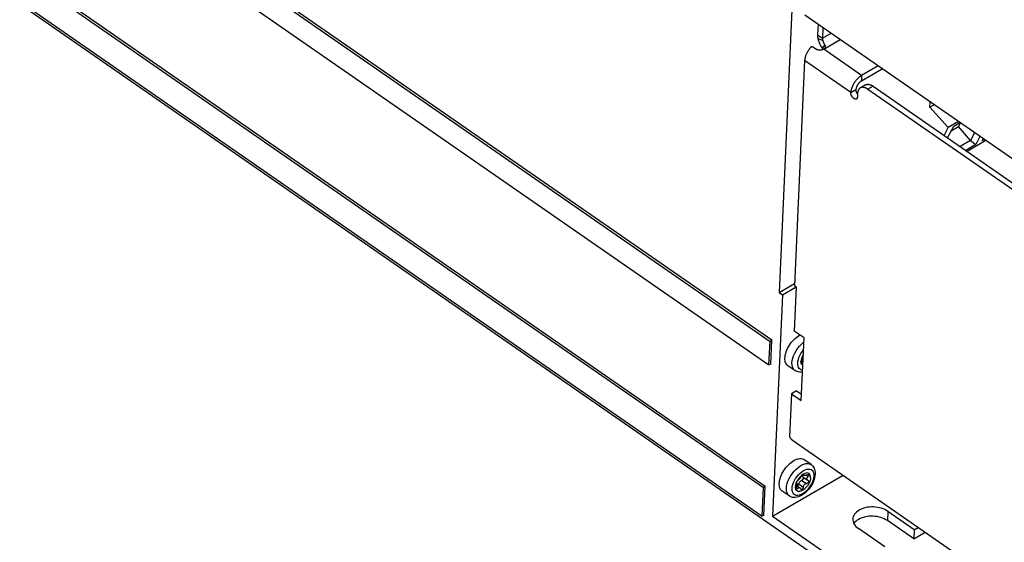
# Model space of a CAD drawing. Units: millimetres. Extents: x 0 to 594, y 0 to 420.
# Drawn here: x 512 to 532, y 96 to 107 of the extents above; entities that cross this region are included whole.
import ezdxf

# ---------------------------------------------------------------- set-up
doc = ezdxf.new("R2010")
doc.units = ezdxf.units.MM
doc.header["$LTSCALE"] = 32.67
doc.layers.get('0').update_dxf_attribs({"linetype": 'CONTINUOUS'})
for name, color, linetype in [('CHAMFERS', 7, 'CONTINUOUS'), ('DATUM_AXIS', 7, 'CONTINUOUS'), ('DRAFTS', 7, 'CONTINUOUS'), ('ROUNDS', 7, 'CONTINUOUS')]:
    doc.layers.add(name, color=color, linetype=linetype)

msp = doc.modelspace()

# ---------------------------------------------------------------- linework, layer by layer
at = {"color": 7, "linetype": 'CONTINUOUS'}
for p, q in [((496.189, 121.839), (527.342, 100.236)), ((496.052, 118.783), (527.205, 97.18)), ((496.848, 117.507), (528.574, 95.507)), ((527.766, 107.295), (527.494, 101.229)), ((530.736, 105.158), (530.649, 105.107)), ((531.03, 104.679), (530.649, 105.107)), ((530.945, 104.514), (531.03, 104.679)), ((531.246, 104.804), (531.03, 104.679)), ((531.097, 104.611), (531.249, 104.699)), ((531.249, 104.699), (531.288, 104.775)), ((531.818, 104.407), (531.427, 104.18)), ((527.494, 101.229), (527.819, 101.418)), ((527.563, 101.181), (527.355, 96.551)), ((527.494, 101.229), (527.563, 101.181)), ((527.835, 100.274), (527.863, 100.297)), ((527.863, 100.297), (527.891, 100.318)), ((527.891, 100.318), (527.919, 100.336)), ((527.919, 100.336), (527.929, 100.341)), ((527.342, 100.236), (527.306, 100.204)), ((527.32, 99.727), (527.342, 100.236)), ((527.673, 100.059), (527.691, 100.093)), ((527.691, 100.093), (527.711, 100.127)), ((527.711, 100.127), (527.733, 100.159)), ((527.733, 100.159), (527.756, 100.191)), ((527.756, 100.191), (527.781, 100.22)), ((527.781, 100.22), (527.807, 100.248)), ((527.807, 100.248), (527.835, 100.274)), ((527.616, 99.859), (527.619, 99.89)), ((527.619, 99.89), (527.624, 99.923)), ((527.624, 99.923), (527.633, 99.956)), ((527.633, 99.956), (527.643, 99.99)), ((527.643, 99.99), (527.657, 100.025)), ((527.657, 100.025), (527.673, 100.059)), ((527.978, 99.87), (527.979, 99.876)), ((527.979, 99.866), (527.978, 99.87)), ((527.979, 99.876), (527.981, 99.884)), ((527.981, 99.884), (527.985, 99.893)), ((527.985, 99.893), (527.989, 99.902)), ((527.989, 99.902), (527.995, 99.911)), ((527.995, 99.911), (528, 99.919)), ((528, 99.919), (528.001, 99.92)), ((527.32, 99.727), (527.284, 99.717)), ((527.616, 99.83), (527.616, 99.859)), ((527.619, 99.802), (527.616, 99.83)), ((527.625, 99.777), (527.619, 99.802)), ((527.633, 99.754), (527.625, 99.777)), ((527.644, 99.734), (527.633, 99.754)), ((527.657, 99.716), (527.644, 99.734)), ((527.673, 99.702), (527.657, 99.716)), ((527.677, 99.698), (527.673, 99.702)), ((527.826, 99.595), (527.677, 99.698)), ((527.974, 99.77), (527.973, 99.762)), ((527.973, 99.762), (527.974, 99.754)), ((527.976, 99.778), (527.974, 99.77)), ((527.975, 99.747), (527.974, 99.754)), ((527.978, 99.741), (527.975, 99.747)), ((527.978, 99.786), (527.976, 99.778)), ((527.978, 99.786), (527.982, 99.801)), ((527.981, 99.738), (527.978, 99.741)), ((527.98, 99.864), (527.979, 99.866)), ((527.981, 99.863), (527.98, 99.864)), ((527.981, 99.863), (527.983, 99.863)), ((527.982, 99.737), (527.981, 99.738)), ((527.982, 99.801), (527.985, 99.815)), ((527.986, 99.736), (527.982, 99.737)), ((527.983, 99.863), (527.984, 99.862)), ((527.984, 99.862), (527.986, 99.858)), ((527.985, 99.815), (527.987, 99.827)), ((527.985, 99.813), (527.996, 99.805)), ((527.986, 99.858), (527.988, 99.853)), ((527.997, 99.818), (527.986, 99.812)), ((527.992, 99.738), (527.986, 99.736)), ((527.987, 99.827), (527.988, 99.838)), ((527.988, 99.853), (527.988, 99.847)), ((527.988, 99.847), (527.988, 99.838)), ((527.993, 99.739), (527.992, 99.738)), ((527.995, 99.808), (527.993, 99.807)), ((527.996, 99.808), (527.995, 99.808)), ((527.848, 99.582), (527.826, 99.595)), ((527.871, 99.573), (527.848, 99.582)), ((527.897, 99.566), (527.871, 99.573)), ((527.924, 99.563), (527.897, 99.566)), ((527.953, 99.563), (527.924, 99.563)), ((527.984, 99.568), (527.953, 99.563)), ((527.985, 99.568), (527.984, 99.568)), ((527.664, 97.596), (527.69, 97.624)), ((527.69, 97.624), (527.717, 97.65)), ((527.717, 97.65), (527.745, 97.673)), ((527.745, 97.673), (527.773, 97.694)), ((527.773, 97.694), (527.802, 97.712)), ((527.802, 97.712), (527.83, 97.727)), ((527.83, 97.727), (527.858, 97.739)), ((527.858, 97.739), (527.885, 97.747)), ((527.885, 97.747), (527.911, 97.752)), ((527.911, 97.752), (527.936, 97.754)), ((527.936, 97.754), (527.96, 97.753)), ((527.96, 97.753), (527.982, 97.748)), ((527.982, 97.748), (528.002, 97.74)), ((528.002, 97.74), (528.016, 97.732)), ((528.164, 97.629), (528.016, 97.732)), ((528.164, 97.629), (528.183, 97.614)), ((528.183, 97.614), (528.2, 97.596)), ((527.355, 96.551), (528.832, 97.407)), ((527.526, 97.366), (527.539, 97.401)), ((527.539, 97.401), (527.555, 97.435)), ((527.555, 97.435), (527.573, 97.469)), ((527.573, 97.469), (527.593, 97.503)), ((527.593, 97.503), (527.615, 97.535)), ((527.615, 97.535), (527.639, 97.567)), ((527.639, 97.567), (527.664, 97.596)), ((527.974, 97.411), (527.947, 97.388)), ((527.964, 97.39), (527.971, 97.398)), ((527.971, 97.398), (527.979, 97.406)), ((528.002, 97.429), (527.974, 97.411)), ((527.979, 97.406), (527.987, 97.412)), ((527.987, 97.412), (527.995, 97.417)), ((527.989, 97.407), (527.987, 97.396)), ((527.991, 97.415), (527.989, 97.407)), ((527.995, 97.417), (528.002, 97.421)), ((527.996, 97.418), (528.018, 97.402)), ((528.03, 97.443), (528.002, 97.429)), ((528.002, 97.421), (528.008, 97.422)), ((528.008, 97.422), (528.012, 97.422)), ((528.012, 97.422), (528.012, 97.421)), ((528.012, 97.421), (528.014, 97.419)), ((528.014, 97.419), (528.014, 97.415)), ((528.014, 97.409), (528.014, 97.415)), ((528.016, 97.405), (528.014, 97.409)), ((528.018, 97.402), (528.016, 97.405)), ((528.019, 97.402), (528.018, 97.402)), ((528.024, 97.4), (528.019, 97.402)), ((528.03, 97.399), (528.024, 97.4)), ((528.056, 97.451), (528.03, 97.443)), ((528.037, 97.4), (528.03, 97.399)), ((528.045, 97.401), (528.037, 97.4)), ((528.055, 97.404), (528.045, 97.401)), ((528.065, 97.407), (528.055, 97.404)), ((528.081, 97.453), (528.056, 97.451)), ((528.075, 97.412), (528.065, 97.407)), ((528.075, 97.412), (528.086, 97.417)), ((528.103, 97.449), (528.081, 97.453)), ((528.086, 97.417), (528.096, 97.419)), ((528.096, 97.419), (528.104, 97.418)), ((528.122, 97.439), (528.103, 97.449)), ((528.104, 97.418), (528.11, 97.416)), ((528.11, 97.416), (528.112, 97.415)), ((528.112, 97.415), (528.115, 97.412)), ((528.117, 97.4), (528.114, 97.393)), ((528.115, 97.412), (528.117, 97.407)), ((528.117, 97.407), (528.117, 97.4)), ((528.136, 97.424), (528.122, 97.439)), ((528.147, 97.404), (528.136, 97.424)), ((528.153, 97.38), (528.147, 97.404)), ((528.2, 97.596), (528.215, 97.575)), ((528.215, 97.575), (528.228, 97.551)), ((528.228, 97.551), (528.238, 97.524)), ((528.238, 97.524), (528.245, 97.495)), ((528.245, 97.495), (528.249, 97.463)), ((528.249, 97.428), (528.245, 97.392)), ((528.249, 97.463), (528.249, 97.428)), ((527.498, 97.235), (527.501, 97.266)), ((527.499, 97.206), (527.498, 97.235)), ((527.501, 97.178), (527.499, 97.206)), ((527.501, 97.266), (527.507, 97.299)), ((527.507, 97.299), (527.515, 97.332)), ((527.515, 97.332), (527.526, 97.366)), ((527.839, 97.198), (527.836, 97.167)), ((527.848, 97.231), (527.839, 97.198)), ((527.861, 97.265), (527.848, 97.231)), ((527.878, 97.298), (527.861, 97.265)), ((527.861, 97.246), (527.862, 97.252)), ((527.861, 97.242), (527.861, 97.246)), ((527.863, 97.24), (527.861, 97.242)), ((527.862, 97.252), (527.864, 97.26)), ((527.864, 97.24), (527.863, 97.24)), ((527.864, 97.26), (527.867, 97.269)), ((527.864, 97.24), (527.865, 97.239)), ((527.865, 97.239), (527.866, 97.238)), ((527.866, 97.238), (527.869, 97.234)), ((527.867, 97.269), (527.872, 97.278)), ((527.868, 97.191), (527.87, 97.203)), ((527.869, 97.234), (527.87, 97.229)), ((527.884, 97.197), (527.869, 97.188)), ((527.87, 97.229), (527.871, 97.223)), ((527.87, 97.203), (527.871, 97.214)), ((527.871, 97.223), (527.871, 97.214)), ((527.872, 97.278), (527.877, 97.287)), ((527.877, 97.287), (527.883, 97.295)), ((527.898, 97.331), (527.878, 97.298)), ((527.883, 97.295), (527.888, 97.302)), ((527.901, 97.21), (527.884, 97.197)), ((527.892, 97.196), (527.885, 97.189)), ((527.888, 97.302), (527.894, 97.307)), ((527.898, 97.205), (527.892, 97.196)), ((527.899, 97.312), (527.894, 97.307)), ((527.922, 97.361), (527.898, 97.331)), ((527.903, 97.214), (527.898, 97.205)), ((527.906, 97.317), (527.899, 97.312)), ((527.906, 97.223), (527.903, 97.214)), ((527.912, 97.324), (527.906, 97.317)), ((527.911, 97.237), (527.906, 97.223)), ((527.918, 97.251), (527.911, 97.237)), ((527.919, 97.331), (527.912, 97.324)), ((527.927, 97.265), (527.918, 97.251)), ((527.926, 97.339), (527.919, 97.331)), ((527.947, 97.388), (527.922, 97.361)), ((527.933, 97.348), (527.926, 97.339)), ((527.937, 97.277), (527.927, 97.265)), ((527.94, 97.356), (527.933, 97.348)), ((527.948, 97.287), (527.937, 97.277)), ((527.947, 97.365), (527.94, 97.356)), ((527.953, 97.374), (527.947, 97.365)), ((527.96, 97.294), (527.948, 97.287)), ((527.959, 97.383), (527.953, 97.374)), ((527.959, 97.383), (527.964, 97.39)), ((527.971, 97.299), (527.96, 97.294)), ((527.979, 97.302), (527.971, 97.299)), ((527.986, 97.307), (527.979, 97.302)), ((527.995, 97.331), (527.98, 97.303)), ((527.993, 97.314), (527.986, 97.307)), ((527.987, 97.396), (527.988, 97.386)), ((527.988, 97.386), (527.991, 97.377)), ((527.991, 97.377), (527.995, 97.37)), ((528, 97.322), (527.993, 97.314)), ((527.995, 97.37), (527.998, 97.368)), ((528.007, 97.36), (527.995, 97.331)), ((527.998, 97.368), (528.093, 97.302)), ((528.005, 97.332), (528, 97.322)), ((528.005, 97.363), (528.006, 97.362)), ((528.007, 97.338), (528.005, 97.332)), ((528.006, 97.362), (528.008, 97.357)), ((528.006, 97.181), (528.011, 97.193)), ((528.008, 97.344), (528.007, 97.338)), ((528.008, 97.357), (528.009, 97.349)), ((528.009, 97.349), (528.008, 97.344)), ((528.011, 97.193), (528.017, 97.203)), ((528.017, 97.203), (528.024, 97.212)), ((528.024, 97.212), (528.034, 97.22)), ((528.034, 97.22), (528.044, 97.226)), ((528.044, 97.226), (528.055, 97.23)), ((528.055, 97.23), (528.067, 97.232)), ((528.077, 97.234), (528.067, 97.232)), ((528.077, 97.334), (528.078, 97.343)), ((528.078, 97.325), (528.077, 97.334)), ((528.087, 97.238), (528.077, 97.234)), ((528.078, 97.343), (528.081, 97.351)), ((528.08, 97.317), (528.078, 97.325)), ((528.084, 97.311), (528.08, 97.317)), ((528.081, 97.351), (528.086, 97.36)), ((528.09, 97.305), (528.084, 97.311)), ((528.086, 97.36), (528.092, 97.369)), ((528.096, 97.244), (528.087, 97.238)), ((528.099, 97.201), (528.088, 97.184)), ((528.093, 97.302), (528.09, 97.305)), ((528.092, 97.369), (528.101, 97.377)), ((528.093, 97.302), (528.1, 97.298)), ((528.103, 97.251), (528.096, 97.244)), ((528.11, 97.217), (528.099, 97.201)), ((528.1, 97.298), (528.104, 97.294)), ((528.108, 97.385), (528.101, 97.377)), ((528.108, 97.26), (528.103, 97.251)), ((528.104, 97.294), (528.109, 97.287)), ((528.114, 97.393), (528.108, 97.385)), ((528.111, 97.269), (528.108, 97.26)), ((528.109, 97.287), (528.111, 97.278)), ((528.119, 97.234), (528.11, 97.217)), ((528.111, 97.278), (528.111, 97.269)), ((528.127, 97.252), (528.119, 97.234)), ((528.135, 97.269), (528.127, 97.252)), ((528.141, 97.286), (528.135, 97.269)), ((528.146, 97.303), (528.141, 97.286)), ((528.15, 97.32), (528.146, 97.303)), ((528.152, 97.336), (528.15, 97.32)), ((528.154, 97.352), (528.152, 97.336)), ((528.154, 97.352), (528.153, 97.38)), ((528.18, 97.208), (528.159, 97.173)), ((528.199, 97.243), (528.18, 97.208)), ((528.215, 97.28), (528.199, 97.243)), ((528.228, 97.317), (528.215, 97.28)), ((528.238, 97.355), (528.228, 97.317)), ((528.245, 97.392), (528.238, 97.355)), ((527.205, 97.18), (527.169, 97.148)), ((527.178, 96.563), (527.205, 97.18)), ((527.507, 97.153), (527.501, 97.178)), ((527.515, 97.13), (527.507, 97.153)), ((527.526, 97.11), (527.515, 97.13)), ((527.54, 97.092), (527.526, 97.11)), ((527.555, 97.078), (527.54, 97.092)), ((527.56, 97.074), (527.555, 97.078)), ((527.708, 96.972), (527.56, 97.074)), ((527.836, 97.153), (527.836, 97.167)), ((527.837, 97.139), (527.836, 97.153)), ((527.839, 97.126), (527.837, 97.139)), ((527.843, 97.114), (527.839, 97.126)), ((527.848, 97.103), (527.843, 97.114)), ((527.854, 97.093), (527.848, 97.103)), ((527.861, 97.085), (527.854, 97.093)), ((527.858, 97.154), (527.856, 97.146)), ((527.856, 97.146), (527.856, 97.138)), ((527.856, 97.138), (527.856, 97.131)), ((527.858, 97.123), (527.856, 97.131)), ((527.86, 97.162), (527.858, 97.154)), ((527.86, 97.117), (527.858, 97.123)), ((527.86, 97.162), (527.865, 97.177)), ((527.863, 97.114), (527.86, 97.117)), ((527.87, 97.078), (527.861, 97.085)), ((527.864, 97.113), (527.863, 97.114)), ((527.869, 97.112), (527.864, 97.113)), ((527.865, 97.177), (527.868, 97.191)), ((527.867, 97.189), (527.932, 97.144)), ((527.874, 97.114), (527.869, 97.112)), ((527.879, 97.073), (527.87, 97.078)), ((527.88, 97.119), (527.874, 97.114)), ((527.878, 97.184), (527.876, 97.183)), ((527.885, 97.189), (527.878, 97.184)), ((527.89, 97.069), (527.879, 97.073)), ((527.886, 97.127), (527.88, 97.119)), ((527.886, 97.127), (527.891, 97.134)), ((527.901, 97.067), (527.89, 97.069)), ((527.891, 97.134), (527.897, 97.141)), ((527.897, 97.141), (527.904, 97.145)), ((527.913, 97.066), (527.901, 97.067)), ((527.904, 97.145), (527.911, 97.148)), ((527.911, 97.148), (527.918, 97.149)), ((527.925, 97.067), (527.913, 97.066)), ((527.918, 97.149), (527.926, 97.147)), ((527.938, 97.07), (527.925, 97.067)), ((527.926, 97.147), (527.932, 97.144)), ((527.932, 97.144), (527.933, 97.143)), ((527.933, 97.143), (527.941, 97.135)), ((527.952, 97.074), (527.938, 97.07)), ((527.941, 97.135), (527.947, 97.124)), ((527.952, 97.117), (527.947, 97.124)), ((527.956, 97.112), (527.952, 97.117)), ((527.966, 97.079), (527.952, 97.074)), ((527.958, 97.111), (527.956, 97.112)), ((527.965, 97.109), (527.958, 97.111)), ((527.995, 97.001), (527.963, 96.981)), ((527.973, 97.109), (527.965, 97.109)), ((527.98, 97.086), (527.966, 97.079)), ((527.98, 97.112), (527.973, 97.109)), ((527.988, 97.117), (527.98, 97.112)), ((527.994, 97.094), (527.98, 97.086)), ((527.994, 97.125), (527.988, 97.117)), ((527.999, 97.135), (527.994, 97.125)), ((528.008, 97.104), (527.994, 97.094)), ((528.026, 97.024), (527.995, 97.001)), ((528.002, 97.145), (527.999, 97.135)), ((528.002, 97.156), (528.003, 97.169)), ((528.002, 97.156), (528.002, 97.145)), ((528.003, 97.169), (528.006, 97.181)), ((528.023, 97.115), (528.008, 97.104)), ((528.037, 97.127), (528.023, 97.115)), ((528.056, 97.049), (528.026, 97.024)), ((528.05, 97.14), (528.037, 97.127)), ((528.063, 97.154), (528.05, 97.14)), ((528.084, 97.077), (528.056, 97.049)), ((528.076, 97.169), (528.063, 97.154)), ((528.088, 97.184), (528.076, 97.169)), ((528.111, 97.107), (528.084, 97.077)), ((528.136, 97.139), (528.111, 97.107)), ((528.159, 97.173), (528.136, 97.139)), ((527.73, 96.959), (527.708, 96.972)), ((527.754, 96.949), (527.73, 96.959)), ((527.779, 96.942), (527.754, 96.949)), ((527.807, 96.939), (527.779, 96.942)), ((527.836, 96.939), (527.807, 96.939)), ((527.867, 96.944), (527.836, 96.939)), ((527.898, 96.952), (527.867, 96.944)), ((527.931, 96.965), (527.898, 96.952)), ((527.963, 96.981), (527.931, 96.965)), ((527.178, 96.563), (527.142, 96.553))]:
    msp.add_line(p, q, dxfattribs=at)
at = {"color": 9, "linetype": 'CONTINUOUS'}
for p, q in [((527.884, 100.061), (527.921, 100.108)), ((527.921, 100.108), (527.961, 100.15)), ((527.961, 100.15), (528.003, 100.188)), ((528.003, 100.188), (528.014, 100.196)), ((527.781, 99.855), (527.799, 99.907)), ((527.799, 99.907), (527.822, 99.96)), ((527.822, 99.96), (527.851, 100.011)), ((527.851, 100.011), (527.884, 100.061)), ((527.764, 99.757), (527.77, 99.804)), ((527.766, 99.712), (527.764, 99.757)), ((527.773, 99.673), (527.766, 99.712)), ((527.77, 99.804), (527.781, 99.855)), ((527.787, 99.639), (527.773, 99.673)), ((527.974, 99.771), (527.994, 99.757)), ((527.807, 99.612), (527.787, 99.639)), ((527.826, 99.595), (527.807, 99.612)), ((527.928, 97.596), (527.971, 97.621)), ((527.971, 97.621), (528.014, 97.639)), ((528.014, 97.639), (528.055, 97.649)), ((528.055, 97.649), (528.093, 97.651)), ((528.093, 97.651), (528.127, 97.646)), ((528.127, 97.646), (528.158, 97.633)), ((528.158, 97.633), (528.164, 97.629)), ((527.733, 97.387), (527.767, 97.437)), ((527.767, 97.437), (527.803, 97.484)), ((527.803, 97.484), (527.843, 97.526)), ((527.843, 97.526), (527.885, 97.564)), ((527.87, 97.379), (527.901, 97.417)), ((527.885, 97.564), (527.928, 97.596)), ((527.901, 97.417), (527.935, 97.45)), ((527.935, 97.45), (527.97, 97.479)), ((527.97, 97.479), (528.006, 97.503)), ((528.005, 97.421), (528.014, 97.415)), ((528.006, 97.503), (528.042, 97.521)), ((528.042, 97.521), (528.076, 97.532)), ((528.06, 97.406), (528.101, 97.377)), ((528.076, 97.532), (528.108, 97.536)), ((528.108, 97.536), (528.138, 97.534)), ((528.138, 97.534), (528.164, 97.525)), ((528.164, 97.525), (528.185, 97.509)), ((528.185, 97.509), (528.203, 97.488)), ((528.203, 97.488), (528.215, 97.461)), ((528.215, 97.461), (528.221, 97.428)), ((528.221, 97.428), (528.223, 97.392)), ((527.652, 97.18), (527.664, 97.231)), ((527.664, 97.231), (527.681, 97.283)), ((527.681, 97.283), (527.705, 97.336)), ((527.705, 97.336), (527.733, 97.387)), ((527.771, 97.167), (527.781, 97.209)), ((527.781, 97.209), (527.797, 97.252)), ((527.797, 97.252), (527.817, 97.295)), ((527.817, 97.295), (527.841, 97.338)), ((527.841, 97.338), (527.87, 97.379)), ((527.906, 97.223), (528.002, 97.156)), ((527.971, 97.299), (528.067, 97.232)), ((528.173, 97.224), (528.148, 97.181)), ((528.193, 97.267), (528.173, 97.224)), ((528.208, 97.31), (528.193, 97.267)), ((528.218, 97.352), (528.208, 97.31)), ((528.223, 97.392), (528.218, 97.352)), ((527.647, 97.133), (527.652, 97.18)), ((527.648, 97.088), (527.647, 97.133)), ((527.656, 97.049), (527.648, 97.088)), ((527.669, 97.015), (527.656, 97.049)), ((527.689, 96.988), (527.669, 97.015)), ((527.708, 96.972), (527.689, 96.988)), ((527.767, 97.128), (527.771, 97.167)), ((527.768, 97.091), (527.767, 97.128)), ((527.775, 97.059), (527.768, 97.091)), ((527.787, 97.031), (527.775, 97.059)), ((527.804, 97.01), (527.787, 97.031)), ((527.826, 96.994), (527.804, 97.01)), ((527.852, 96.985), (527.826, 96.994)), ((527.881, 96.983), (527.852, 96.985)), ((527.857, 97.147), (527.886, 97.127)), ((527.914, 96.988), (527.881, 96.983)), ((527.948, 96.999), (527.914, 96.988)), ((527.983, 97.016), (527.948, 96.999)), ((528.019, 97.04), (527.983, 97.016)), ((528.054, 97.069), (528.019, 97.04)), ((528.088, 97.103), (528.054, 97.069)), ((528.12, 97.14), (528.088, 97.103)), ((528.148, 97.181), (528.12, 97.14))]:
    msp.add_line(p, q, dxfattribs=at)
at = {"layer": 'CHAMFERS', "color": 7, "linetype": 'CONTINUOUS'}
for p, q in [((531.02, 104.462), (531.147, 104.708)), ((531.147, 104.708), (531.276, 104.783)), ((531.501, 104.409), (531.249, 104.699)), ((531.501, 104.409), (531.281, 104.282)), ((531.584, 104.57), (531.501, 104.409)), ((531.501, 104.409), (531.608, 104.324)), ((531.695, 104.493), (531.608, 104.324)), ((531.744, 104.402), (531.765, 104.444)), ((531.788, 104.428), (531.744, 104.402)), ((531.608, 104.324), (531.397, 104.201))]:
    msp.add_line(p, q, dxfattribs=at)
at = {"layer": 'DATUM_AXIS', "color": 7, "linetype": 'CONTINUOUS'}
for p, q in [((535.004, 102.198), (528.036, 107.031)), ((528.309, 106.841), (528.299, 106.619)), ((528.412, 106.769), (528.402, 106.548)), ((528.299, 106.619), (528.299, 106.611)), ((528.299, 106.611), (528.299, 106.603)), ((528.299, 106.603), (528.299, 106.595)), ((528.299, 106.595), (528.299, 106.587)), ((528.299, 106.587), (528.3, 106.578)), ((528.3, 106.578), (528.301, 106.569)), ((528.301, 106.569), (528.302, 106.561)), ((528.302, 106.561), (528.304, 106.552)), ((528.304, 106.552), (528.305, 106.543)), ((528.305, 106.543), (528.307, 106.534)), ((528.307, 106.534), (528.309, 106.525)), ((528.309, 106.525), (528.312, 106.516)), ((528.312, 106.516), (528.314, 106.508)), ((528.314, 106.508), (528.317, 106.499)), ((528.317, 106.499), (528.32, 106.49)), ((528.32, 106.49), (528.323, 106.481)), ((528.323, 106.481), (528.326, 106.472)), ((528.326, 106.472), (528.33, 106.463)), ((528.33, 106.463), (528.333, 106.454)), ((528.402, 106.548), (528.402, 106.543)), ((528.402, 106.543), (528.402, 106.539)), ((528.402, 106.539), (528.402, 106.534)), ((528.402, 106.534), (528.403, 106.529)), ((528.403, 106.529), (528.403, 106.524)), ((528.403, 106.524), (528.404, 106.519)), ((528.404, 106.519), (528.405, 106.514)), ((528.405, 106.514), (528.406, 106.509)), ((528.406, 106.509), (528.407, 106.504)), ((528.407, 106.504), (528.408, 106.499)), ((528.408, 106.499), (528.409, 106.493)), ((528.409, 106.493), (528.411, 106.488)), ((528.411, 106.488), (528.413, 106.483)), ((528.413, 106.483), (528.415, 106.477)), ((528.415, 106.477), (528.417, 106.472)), ((528.417, 106.472), (528.419, 106.466)), ((528.419, 106.466), (528.421, 106.461)), ((528.421, 106.461), (528.424, 106.455)), ((528.083, 106.253), (528.078, 106.244)), ((528.088, 106.262), (528.083, 106.253)), ((528.093, 106.27), (528.088, 106.262)), ((528.098, 106.279), (528.093, 106.27)), ((528.103, 106.287), (528.098, 106.279)), ((528.109, 106.296), (528.103, 106.287)), ((528.115, 106.304), (528.109, 106.296)), ((528.121, 106.312), (528.115, 106.304)), ((528.127, 106.32), (528.121, 106.312)), ((528.133, 106.328), (528.127, 106.32)), ((528.14, 106.336), (528.133, 106.328)), ((528.146, 106.344), (528.14, 106.336)), ((528.148, 106.346), (528.146, 106.344)), ((528.15, 106.349), (528.148, 106.346)), ((528.153, 106.351), (528.15, 106.349)), ((528.155, 106.353), (528.153, 106.351)), ((528.157, 106.354), (528.155, 106.353)), ((528.16, 106.356), (528.157, 106.354)), ((528.162, 106.358), (528.16, 106.356)), ((528.165, 106.359), (528.162, 106.358)), ((528.167, 106.36), (528.165, 106.359)), ((528.17, 106.362), (528.167, 106.36)), ((528.173, 106.363), (528.17, 106.362)), ((528.175, 106.363), (528.173, 106.363)), ((528.178, 106.364), (528.175, 106.363)), ((528.181, 106.365), (528.178, 106.364)), ((528.183, 106.365), (528.181, 106.365)), ((528.186, 106.366), (528.183, 106.365)), ((528.188, 106.366), (528.186, 106.366)), ((528.191, 106.366), (528.188, 106.366)), ((528.193, 106.366), (528.191, 106.366)), ((528.196, 106.366), (528.193, 106.366)), ((528.198, 106.366), (528.196, 106.366)), ((528.201, 106.365), (528.198, 106.366)), ((528.203, 106.365), (528.201, 106.365)), ((528.205, 106.364), (528.203, 106.365)), ((528.208, 106.364), (528.205, 106.364)), ((528.21, 106.363), (528.208, 106.364)), ((528.212, 106.362), (528.21, 106.363)), ((528.214, 106.361), (528.212, 106.362)), ((528.216, 106.36), (528.214, 106.361)), ((528.217, 106.359), (528.216, 106.36)), ((528.217, 106.359), (528.286, 106.311)), ((528.289, 106.309), (528.286, 106.311)), ((528.293, 106.307), (528.289, 106.309)), ((528.296, 106.305), (528.293, 106.307)), ((528.299, 106.304), (528.296, 106.305)), ((528.303, 106.302), (528.299, 106.304)), ((528.306, 106.301), (528.303, 106.302)), ((528.31, 106.3), (528.306, 106.301)), ((528.314, 106.299), (528.31, 106.3)), ((528.318, 106.298), (528.314, 106.299)), ((528.322, 106.297), (528.318, 106.298)), ((528.326, 106.297), (528.322, 106.297)), ((528.33, 106.296), (528.326, 106.297)), ((528.334, 106.296), (528.33, 106.296)), ((528.333, 106.454), (528.337, 106.445)), ((528.339, 106.296), (528.334, 106.296)), ((528.337, 106.445), (528.341, 106.436)), ((528.343, 106.295), (528.339, 106.296)), ((528.341, 106.436), (528.345, 106.427)), ((528.348, 106.296), (528.343, 106.295)), ((528.345, 106.427), (528.35, 106.418)), ((528.352, 106.296), (528.348, 106.296)), ((528.35, 106.418), (528.354, 106.409)), ((528.357, 106.296), (528.352, 106.296)), ((528.354, 106.409), (528.359, 106.401)), ((528.361, 106.297), (528.357, 106.296)), ((528.359, 106.401), (528.364, 106.392)), ((528.366, 106.297), (528.361, 106.297)), ((528.364, 106.392), (528.369, 106.384)), ((528.37, 106.298), (528.366, 106.297)), ((528.369, 106.384), (528.374, 106.375)), ((528.374, 106.299), (528.37, 106.298)), ((528.374, 106.375), (528.38, 106.367)), ((528.379, 106.3), (528.374, 106.299)), ((528.383, 106.301), (528.379, 106.3)), ((528.38, 106.367), (528.385, 106.359)), ((528.387, 106.302), (528.383, 106.301)), ((528.385, 106.359), (528.391, 106.351)), ((528.392, 106.303), (528.387, 106.302)), ((528.391, 106.351), (528.4, 106.337)), ((528.396, 106.304), (528.392, 106.303)), ((528.4, 106.305), (528.396, 106.304)), ((528.404, 106.332), (528.4, 106.337)), ((528.404, 106.307), (528.4, 106.305)), ((528.408, 106.327), (528.404, 106.332)), ((528.408, 106.308), (528.404, 106.307)), ((528.412, 106.321), (528.408, 106.327)), ((528.411, 106.31), (528.408, 106.308)), ((528.415, 106.311), (528.411, 106.31)), ((528.415, 106.316), (528.412, 106.321)), ((528.417, 106.312), (528.415, 106.316)), ((528.418, 106.313), (528.415, 106.311)), ((528.422, 106.315), (528.418, 106.313)), ((528.425, 106.316), (528.422, 106.315)), ((528.424, 106.455), (528.426, 106.45)), ((528.428, 106.318), (528.425, 106.316)), ((528.426, 106.45), (528.429, 106.445)), ((528.428, 106.318), (528.432, 106.32)), ((528.429, 106.445), (528.432, 106.439)), ((528.432, 106.439), (528.435, 106.434)), ((528.432, 106.32), (528.436, 106.323)), ((528.435, 106.434), (528.438, 106.429)), ((528.436, 106.323), (528.439, 106.325)), ((528.438, 106.429), (528.441, 106.424)), ((528.439, 106.325), (528.442, 106.328)), ((528.441, 106.424), (528.444, 106.419)), ((528.442, 106.328), (528.445, 106.331)), ((528.444, 106.419), (528.448, 106.414)), ((528.445, 106.331), (528.448, 106.333)), ((528.448, 106.414), (528.451, 106.409)), ((528.448, 106.333), (528.451, 106.336)), ((528.453, 106.407), (528.451, 106.409)), ((528.451, 106.336), (528.453, 106.339)), ((528.454, 106.405), (528.453, 106.407)), ((528.453, 106.339), (528.456, 106.342)), ((528.456, 106.403), (528.454, 106.405)), ((528.457, 106.4), (528.456, 106.403)), ((528.456, 106.342), (528.458, 106.345)), ((528.458, 106.398), (528.457, 106.4)), ((528.459, 106.396), (528.458, 106.398)), ((528.458, 106.345), (528.459, 106.348)), ((528.46, 106.393), (528.459, 106.396)), ((528.459, 106.348), (528.461, 106.35)), ((528.461, 106.391), (528.46, 106.393)), ((528.462, 106.388), (528.461, 106.391)), ((528.461, 106.35), (528.462, 106.353)), ((528.463, 106.386), (528.462, 106.388)), ((528.462, 106.353), (528.463, 106.356)), ((528.464, 106.383), (528.463, 106.386)), ((528.463, 106.356), (528.464, 106.359)), ((528.464, 106.38), (528.464, 106.383)), ((528.465, 106.378), (528.464, 106.38)), ((528.464, 106.359), (528.465, 106.361)), ((528.465, 106.375), (528.465, 106.378)), ((528.465, 106.372), (528.465, 106.375)), ((528.465, 106.37), (528.465, 106.372)), ((528.465, 106.367), (528.465, 106.37)), ((528.465, 106.364), (528.465, 106.367)), ((528.465, 106.362), (528.465, 106.364)), ((528.465, 106.361), (528.465, 106.362)), ((528.028, 106.081), (527.817, 101.373)), ((528.029, 106.088), (528.028, 106.081)), ((528.03, 106.096), (528.029, 106.088)), ((528.031, 106.105), (528.03, 106.096)), ((528.032, 106.113), (528.031, 106.105)), ((528.033, 106.121), (528.032, 106.113)), ((528.035, 106.13), (528.033, 106.121)), ((528.037, 106.138), (528.035, 106.13)), ((528.039, 106.147), (528.037, 106.138)), ((528.042, 106.156), (528.039, 106.147)), ((528.044, 106.164), (528.042, 106.156)), ((528.047, 106.173), (528.044, 106.164)), ((528.05, 106.182), (528.047, 106.173)), ((528.053, 106.191), (528.05, 106.182)), ((528.057, 106.2), (528.053, 106.191)), ((528.061, 106.209), (528.057, 106.2)), ((528.065, 106.218), (528.061, 106.209)), ((528.069, 106.226), (528.065, 106.218)), ((528.073, 106.235), (528.069, 106.226)), ((528.078, 106.244), (528.073, 106.235)), ((529.65, 105.904), (529.216, 105.652)), ((529.567, 105.969), (529.221, 105.768)), ((529.656, 105.907), (529.65, 105.904)), ((529.082, 105.637), (529.076, 105.629)), ((529.088, 105.645), (529.082, 105.637)), ((529.094, 105.653), (529.088, 105.645)), ((529.101, 105.661), (529.094, 105.653)), ((529.107, 105.669), (529.101, 105.661)), ((529.114, 105.677), (529.107, 105.669)), ((529.12, 105.684), (529.114, 105.677)), ((529.127, 105.692), (529.12, 105.684)), ((529.134, 105.699), (529.127, 105.692)), ((529.141, 105.706), (529.134, 105.699)), ((529.148, 105.713), (529.141, 105.706)), ((529.155, 105.719), (529.148, 105.713)), ((529.162, 105.726), (529.155, 105.719)), ((529.17, 105.732), (529.162, 105.726)), ((529.177, 105.738), (529.17, 105.732)), ((529.184, 105.743), (529.177, 105.738)), ((529.192, 105.749), (529.184, 105.743)), ((529.19, 105.634), (529.186, 105.63)), ((529.194, 105.638), (529.19, 105.634)), ((529.199, 105.754), (529.192, 105.749)), ((529.199, 105.641), (529.194, 105.638)), ((529.207, 105.759), (529.199, 105.754)), ((529.203, 105.644), (529.199, 105.641)), ((529.207, 105.647), (529.203, 105.644)), ((529.214, 105.764), (529.207, 105.759)), ((529.212, 105.65), (529.207, 105.647)), ((529.216, 105.652), (529.212, 105.65)), ((529.221, 105.768), (529.214, 105.764)), ((528.996, 105.435), (528.995, 105.427)), ((528.997, 105.444), (528.996, 105.435)), ((528.999, 105.452), (528.997, 105.444)), ((529.001, 105.461), (528.999, 105.452)), ((529.003, 105.469), (529.001, 105.461)), ((529.005, 105.478), (529.003, 105.469)), ((529.007, 105.487), (529.005, 105.478)), ((529.01, 105.496), (529.007, 105.487)), ((529.013, 105.505), (529.01, 105.496)), ((529.016, 105.514), (529.013, 105.505)), ((529.02, 105.523), (529.016, 105.514)), ((529.023, 105.532), (529.02, 105.523)), ((529.027, 105.541), (529.023, 105.532)), ((529.031, 105.55), (529.027, 105.541)), ((529.035, 105.559), (529.031, 105.55)), ((529.04, 105.567), (529.035, 105.559)), ((529.044, 105.576), (529.04, 105.567)), ((529.049, 105.585), (529.044, 105.576)), ((529.054, 105.594), (529.049, 105.585)), ((529.06, 105.603), (529.054, 105.594)), ((529.065, 105.611), (529.06, 105.603)), ((529.071, 105.62), (529.065, 105.611)), ((529.076, 105.629), (529.071, 105.62)), ((529.102, 105.47), (529.103, 105.474)), ((529.103, 105.467), (529.102, 105.47)), ((529.104, 105.488), (529.103, 105.483)), ((529.103, 105.483), (529.103, 105.479)), ((529.103, 105.479), (529.103, 105.474)), ((529.103, 105.463), (529.103, 105.467)), ((529.103, 105.459), (529.103, 105.463)), ((529.104, 105.455), (529.103, 105.459)), ((529.105, 105.493), (529.104, 105.488)), ((529.104, 105.452), (529.104, 105.455)), ((529.105, 105.448), (529.104, 105.452)), ((529.106, 105.498), (529.105, 105.493)), ((529.106, 105.444), (529.105, 105.448)), ((529.107, 105.503), (529.106, 105.498)), ((529.107, 105.44), (529.106, 105.444)), ((529.108, 105.509), (529.107, 105.503)), ((529.108, 105.436), (529.107, 105.44)), ((529.11, 105.514), (529.108, 105.509)), ((529.109, 105.432), (529.108, 105.436)), ((529.111, 105.427), (529.109, 105.432)), ((529.111, 105.519), (529.11, 105.514)), ((529.113, 105.524), (529.111, 105.519)), ((529.115, 105.53), (529.113, 105.524)), ((529.117, 105.535), (529.115, 105.53)), ((529.12, 105.54), (529.117, 105.535)), ((529.122, 105.545), (529.12, 105.54)), ((529.125, 105.551), (529.122, 105.545)), ((529.127, 105.556), (529.125, 105.551)), ((529.13, 105.561), (529.127, 105.556)), ((529.133, 105.566), (529.13, 105.561)), ((529.136, 105.572), (529.133, 105.566)), ((529.14, 105.577), (529.136, 105.572)), ((529.14, 105.43), (529.139, 105.423)), ((529.143, 105.582), (529.14, 105.577)), ((529.142, 105.437), (529.14, 105.43)), ((529.144, 105.443), (529.142, 105.437)), ((529.146, 105.587), (529.143, 105.582)), ((529.146, 105.45), (529.144, 105.443)), ((529.15, 105.591), (529.146, 105.587)), ((529.148, 105.456), (529.146, 105.45)), ((529.151, 105.462), (529.148, 105.456)), ((529.154, 105.596), (529.15, 105.591)), ((529.154, 105.467), (529.151, 105.462)), ((529.157, 105.601), (529.154, 105.596)), ((529.157, 105.473), (529.154, 105.467)), ((529.161, 105.606), (529.157, 105.601)), ((529.16, 105.478), (529.157, 105.473)), ((529.163, 105.483), (529.16, 105.478)), ((529.165, 105.61), (529.161, 105.606)), ((529.167, 105.488), (529.163, 105.483)), ((529.169, 105.614), (529.165, 105.61)), ((529.171, 105.492), (529.167, 105.488)), ((529.173, 105.619), (529.169, 105.614)), ((529.175, 105.496), (529.171, 105.492)), ((529.177, 105.623), (529.173, 105.619)), ((529.179, 105.5), (529.175, 105.496)), ((529.182, 105.627), (529.177, 105.623)), ((529.184, 105.503), (529.179, 105.5)), ((529.186, 105.63), (529.182, 105.627)), ((529.188, 105.506), (529.184, 105.503)), ((529.192, 105.509), (529.188, 105.506)), ((529.3, 105.571), (529.192, 105.509)), ((529.193, 105.509), (529.192, 105.509)), ((529.198, 105.512), (529.193, 105.509)), ((529.203, 105.514), (529.198, 105.512)), ((529.209, 105.516), (529.203, 105.514)), ((529.214, 105.518), (529.209, 105.516)), ((529.22, 105.519), (529.214, 105.518)), ((529.226, 105.52), (529.22, 105.519)), ((529.232, 105.521), (529.226, 105.52)), ((529.238, 105.521), (529.232, 105.521)), ((529.244, 105.521), (529.238, 105.521)), ((529.25, 105.521), (529.244, 105.521)), ((529.256, 105.521), (529.25, 105.521)), ((529.263, 105.52), (529.256, 105.521)), ((529.269, 105.519), (529.263, 105.52)), ((529.276, 105.517), (529.269, 105.519)), ((529.283, 105.515), (529.276, 105.517)), ((529.29, 105.513), (529.283, 105.515)), ((529.297, 105.511), (529.29, 105.513)), ((529.303, 105.508), (529.297, 105.511)), ((529.3, 105.571), (529.302, 105.572)), ((529.302, 105.572), (529.307, 105.575)), ((529.31, 105.505), (529.303, 105.508)), ((529.307, 105.575), (529.312, 105.577)), ((529.317, 105.502), (529.31, 105.505)), ((529.312, 105.577), (529.317, 105.579)), ((529.317, 105.579), (529.323, 105.581)), ((529.324, 105.498), (529.317, 105.502)), ((529.323, 105.581), (529.328, 105.582)), ((529.332, 105.494), (529.324, 105.498)), ((529.328, 105.582), (529.334, 105.583)), ((529.339, 105.49), (529.332, 105.494)), ((529.334, 105.583), (529.34, 105.584)), ((529.346, 105.485), (529.339, 105.49)), ((529.34, 105.584), (529.346, 105.584)), ((529.346, 105.584), (529.352, 105.584)), ((529.353, 105.481), (529.346, 105.485)), ((529.352, 105.584), (529.358, 105.584)), ((529.353, 105.481), (535.112, 101.487)), ((529.358, 105.584), (529.365, 105.583)), ((529.365, 105.583), (529.371, 105.583)), ((529.371, 105.583), (529.378, 105.581)), ((529.378, 105.581), (529.385, 105.58)), ((529.385, 105.58), (529.391, 105.578)), ((529.391, 105.578), (529.398, 105.576)), ((529.398, 105.576), (529.405, 105.574)), ((529.405, 105.574), (529.412, 105.571)), ((529.412, 105.571), (529.419, 105.568)), ((529.419, 105.568), (529.426, 105.564)), ((529.426, 105.564), (529.433, 105.561)), ((529.433, 105.561), (529.44, 105.557)), ((529.44, 105.557), (529.447, 105.553)), ((529.447, 105.553), (529.454, 105.548)), ((529.454, 105.548), (529.461, 105.543)), ((529.461, 105.543), (535.22, 101.55)), ((528.995, 105.419), (528.994, 105.411)), ((528.994, 105.407), (528.994, 105.411)), ((528.994, 105.404), (528.994, 105.407)), ((528.994, 105.4), (528.994, 105.404)), ((528.995, 105.396), (528.994, 105.4)), ((528.995, 105.427), (528.995, 105.419)), ((528.995, 105.393), (528.995, 105.396)), ((528.996, 105.389), (528.995, 105.393)), ((528.996, 105.385), (528.996, 105.389)), ((528.997, 105.381), (528.996, 105.385)), ((528.998, 105.377), (528.997, 105.381)), ((528.999, 105.373), (528.998, 105.377)), ((529.001, 105.369), (528.999, 105.373)), ((529.002, 105.365), (529.001, 105.369)), ((529.004, 105.361), (529.002, 105.365)), ((529.005, 105.356), (529.004, 105.361)), ((529.007, 105.352), (529.005, 105.356)), ((529.009, 105.348), (529.007, 105.352)), ((529.011, 105.344), (529.009, 105.348)), ((529.013, 105.34), (529.011, 105.344)), ((529.015, 105.336), (529.013, 105.34)), ((529.017, 105.333), (529.015, 105.336)), ((529.02, 105.329), (529.017, 105.333)), ((529.022, 105.325), (529.02, 105.329)), ((529.025, 105.321), (529.022, 105.325)), ((529.027, 105.318), (529.025, 105.321)), ((529.03, 105.314), (529.027, 105.318)), ((529.033, 105.311), (529.03, 105.314)), ((529.036, 105.308), (529.033, 105.311)), ((529.038, 105.305), (529.036, 105.308)), ((529.041, 105.301), (529.038, 105.305)), ((529.044, 105.299), (529.041, 105.301)), ((529.047, 105.296), (529.044, 105.299)), ((529.05, 105.293), (529.047, 105.296)), ((529.053, 105.291), (529.05, 105.293)), ((529.056, 105.288), (529.053, 105.291)), ((529.06, 105.286), (529.056, 105.288)), ((529.063, 105.284), (529.06, 105.286)), ((529.066, 105.282), (529.063, 105.284)), ((529.069, 105.28), (529.066, 105.282)), ((529.072, 105.279), (529.069, 105.28)), ((529.075, 105.277), (529.072, 105.279)), ((529.078, 105.276), (529.075, 105.277)), ((529.081, 105.275), (529.078, 105.276)), ((529.084, 105.274), (529.081, 105.275)), ((529.087, 105.273), (529.084, 105.274)), ((529.09, 105.273), (529.087, 105.273)), ((529.093, 105.273), (529.09, 105.273)), ((529.095, 105.272), (529.093, 105.273)), ((529.098, 105.272), (529.095, 105.272)), ((529.101, 105.273), (529.098, 105.272)), ((529.103, 105.273), (529.101, 105.273)), ((529.106, 105.274), (529.103, 105.273)), ((529.108, 105.274), (529.106, 105.274)), ((529.11, 105.275), (529.108, 105.274)), ((529.113, 105.276), (529.11, 105.275)), ((529.112, 105.423), (529.111, 105.427)), ((529.114, 105.419), (529.112, 105.423)), ((529.115, 105.278), (529.113, 105.277)), ((529.113, 105.277), (529.113, 105.276)), ((529.115, 105.415), (529.114, 105.419)), ((529.117, 105.411), (529.115, 105.415)), ((529.117, 105.279), (529.115, 105.278)), ((529.119, 105.407), (529.117, 105.411)), ((529.119, 105.281), (529.117, 105.279)), ((529.121, 105.403), (529.119, 105.407)), ((529.12, 105.282), (529.119, 105.281)), ((529.122, 105.284), (529.12, 105.282)), ((529.124, 105.399), (529.121, 105.403)), ((529.124, 105.287), (529.122, 105.284)), ((529.126, 105.395), (529.124, 105.399)), ((529.125, 105.289), (529.124, 105.287)), ((529.126, 105.291), (529.125, 105.289)), ((529.128, 105.392), (529.126, 105.395)), ((529.128, 105.294), (529.126, 105.291)), ((529.131, 105.388), (529.128, 105.392)), ((529.129, 105.296), (529.128, 105.294)), ((529.13, 105.302), (529.129, 105.299)), ((529.129, 105.299), (529.129, 105.296)), ((529.131, 105.305), (529.13, 105.302)), ((529.133, 105.384), (529.131, 105.388)), ((529.132, 105.312), (529.131, 105.309)), ((529.131, 105.309), (529.131, 105.305)), ((529.135, 105.392), (529.132, 105.315)), ((529.132, 105.315), (529.132, 105.312)), ((529.135, 105.382), (529.133, 105.384)), ((529.136, 105.4), (529.135, 105.392)), ((529.137, 105.408), (529.136, 105.4)), ((529.138, 105.415), (529.137, 105.408)), ((529.139, 105.423), (529.138, 105.415)), ((527.563, 101.181), (527.852, 101.349)), ((527.852, 101.349), (527.81, 100.423)), ((527.817, 101.373), (527.852, 101.349)), ((528.017, 100.279), (527.81, 100.423)), ((527.959, 98.968), (528.017, 100.279)), ((527.973, 99.875), (527.963, 99.846)), ((527.986, 99.904), (527.973, 99.875)), ((528.002, 99.933), (527.986, 99.904)), ((527.956, 99.818), (527.953, 99.791)), ((527.953, 99.777), (527.953, 99.791)), ((527.954, 99.764), (527.953, 99.777)), ((527.956, 99.752), (527.954, 99.764)), ((527.963, 99.846), (527.956, 99.818)), ((527.96, 99.74), (527.956, 99.752)), ((527.964, 99.73), (527.96, 99.74)), ((527.969, 99.721), (527.964, 99.73)), ((527.976, 99.713), (527.969, 99.721)), ((527.983, 99.706), (527.976, 99.713)), ((527.991, 99.7), (527.983, 99.706)), ((527.752, 99.111), (527.711, 98.214)), ((527.86, 99.174), (527.752, 99.111)), ((527.752, 99.111), (527.959, 98.968)), ((527.86, 99.174), (527.965, 99.101)), ((527.711, 98.214), (527.714, 98.209)), ((527.714, 98.209), (527.717, 98.204)), ((527.717, 98.204), (527.72, 98.2)), ((527.72, 98.2), (527.724, 98.195)), ((527.724, 98.195), (527.727, 98.19)), ((527.727, 98.19), (527.73, 98.186)), ((527.73, 98.186), (527.734, 98.181)), ((527.734, 98.181), (527.737, 98.177)), ((527.737, 98.177), (527.741, 98.172)), ((527.741, 98.172), (527.744, 98.168)), ((527.744, 98.168), (527.748, 98.164)), ((527.748, 98.164), (527.752, 98.16)), ((527.752, 98.16), (527.756, 98.157)), ((527.756, 98.157), (527.759, 98.153)), ((527.759, 98.153), (527.763, 98.149)), ((527.763, 98.149), (527.767, 98.146)), ((527.767, 98.146), (527.771, 98.143)), ((527.771, 98.143), (527.775, 98.14)), ((527.775, 98.14), (527.779, 98.137)), ((527.779, 98.137), (534.713, 93.329)), ((529.072, 96.591), (529.057, 96.567)), ((529.091, 96.615), (529.072, 96.591)), ((529.113, 96.636), (529.091, 96.615)), ((529.139, 96.657), (529.113, 96.636)), ((529.168, 96.675), (529.139, 96.657)), ((529.199, 96.692), (529.168, 96.675)), ((529.233, 96.706), (529.199, 96.692)), ((529.269, 96.718), (529.233, 96.706)), ((529.308, 96.728), (529.269, 96.718)), ((529.347, 96.735), (529.308, 96.728)), ((529.388, 96.74), (529.347, 96.735)), ((529.429, 96.742), (529.388, 96.74)), ((529.471, 96.742), (529.429, 96.742)), ((529.512, 96.739), (529.471, 96.742)), ((529.553, 96.733), (529.512, 96.739)), ((529.594, 96.725), (529.553, 96.733)), ((529.633, 96.714), (529.594, 96.725)), ((529.67, 96.701), (529.633, 96.714)), ((529.705, 96.686), (529.67, 96.701)), ((529.738, 96.669), (529.705, 96.686)), ((529.768, 96.65), (529.738, 96.669)), ((530.32, 96.267), (529.768, 96.65)), ((529.039, 96.516), (529.036, 96.491)), ((529.036, 96.491), (529.037, 96.463)), ((529.037, 96.463), (529.042, 96.437)), ((529.046, 96.542), (529.039, 96.516)), ((529.042, 96.437), (529.051, 96.411)), ((529.057, 96.567), (529.046, 96.542)), ((529.051, 96.411), (529.065, 96.385)), ((529.064, 96.399), (529.06, 96.393)), ((529.082, 96.422), (529.064, 96.399)), ((529.065, 96.385), (529.081, 96.36)), ((529.105, 96.444), (529.082, 96.422)), ((529.13, 96.464), (529.105, 96.444)), ((529.159, 96.482), (529.13, 96.464)), ((529.191, 96.499), (529.159, 96.482)), ((529.225, 96.513), (529.191, 96.499)), ((529.261, 96.525), (529.225, 96.513)), ((529.299, 96.535), (529.261, 96.525)), ((529.338, 96.542), (529.299, 96.535)), ((529.379, 96.547), (529.338, 96.542)), ((529.421, 96.549), (529.379, 96.547)), ((529.462, 96.549), (529.421, 96.549)), ((529.504, 96.546), (529.462, 96.549)), ((529.545, 96.54), (529.504, 96.546)), ((529.585, 96.532), (529.545, 96.54)), ((529.624, 96.521), (529.585, 96.532)), ((529.661, 96.508), (529.624, 96.521)), ((529.696, 96.493), (529.661, 96.508)), ((529.729, 96.476), (529.696, 96.493)), ((529.759, 96.457), (529.729, 96.476)), ((530.311, 96.074), (529.759, 96.457)), ((529.081, 96.36), (529.102, 96.337)), ((529.102, 96.337), (529.126, 96.315)), ((529.126, 96.315), (529.153, 96.294)), ((529.705, 95.911), (529.153, 96.294)), ((530.32, 96.267), (530.311, 96.074)), ((530.311, 96.074), (530.552, 96.214)), ((530.32, 96.267), (530.405, 96.316))]:
    msp.add_line(p, q, dxfattribs=at)
at = {"layer": 'DATUM_AXIS', "color": 9, "linetype": 'CONTINUOUS'}
for p, q in [((528.299, 106.619), (528.402, 106.548)), ((528.305, 106.543), (528.406, 106.509)), ((528.402, 106.548), (528.582, 106.652)), ((528.428, 106.318), (528.774, 106.519)), ((528.451, 106.409), (528.396, 106.343)), ((529.221, 105.768), (528.428, 106.318)), ((528.994, 105.411), (528.028, 106.081)), ((529.65, 105.904), (529.65, 105.911)), ((529.221, 105.768), (529.216, 105.652)), ((528.994, 105.411), (529.103, 105.474)), ((529.461, 105.543), (529.353, 105.481)), ((527.898, 99.828), (527.911, 99.869)), ((527.911, 99.869), (527.929, 99.909)), ((527.929, 99.909), (527.951, 99.95)), ((527.951, 99.95), (527.977, 99.989)), ((527.977, 99.989), (528.006, 100.026)), ((527.884, 99.751), (527.889, 99.789)), ((527.885, 99.717), (527.884, 99.751)), ((527.891, 99.686), (527.885, 99.717)), ((527.889, 99.789), (527.898, 99.828)), ((527.902, 99.659), (527.891, 99.686)), ((527.917, 99.638), (527.902, 99.659)), ((527.937, 99.622), (527.917, 99.638)), ((527.96, 99.612), (527.937, 99.622)), ((527.987, 99.607), (527.96, 99.612)), ((529.768, 96.65), (529.759, 96.457))]:
    msp.add_line(p, q, dxfattribs=at)
at = {"layer": 'DRAFTS', "color": 7, "linetype": 'CONTINUOUS'}
for p, q in [((496.152, 121.807), (527.306, 100.204)), ((496.131, 121.32), (527.284, 99.717)), ((496.015, 118.751), (527.169, 97.148)), ((495.989, 118.156), (527.142, 96.553)), ((527.284, 99.717), (527.306, 100.204)), ((527.142, 96.553), (527.169, 97.148))]:
    msp.add_line(p, q, dxfattribs=at)
at = {"layer": 'ROUNDS', "color": 7, "linetype": 'CONTINUOUS'}
for p, q in [((530.649, 105.107), (530.653, 105.215)), ((527.355, 96.551), (528.583, 95.7))]:
    msp.add_line(p, q, dxfattribs=at)

doc.saveas('drawing.dxf')
